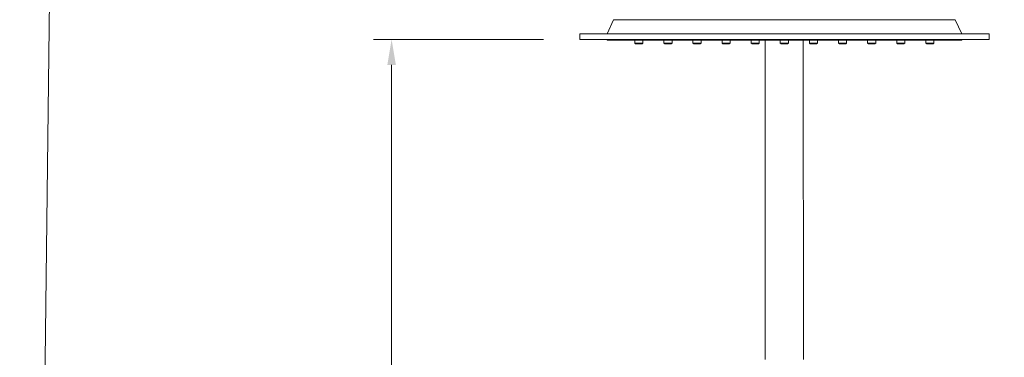
# Model space of a CAD drawing. Units: millimetres. Extents: x 1445.1 to 1526.1, y 1546.5 to 1629.5.
# Drawn here: x 1445.1 to 1472.2, y 1604.5 to 1613.7 of the extents above; entities that cross this region are included whole.
import ezdxf

# ---------------------------------------------------------------- set-up
doc = ezdxf.new("R2010")
doc.units = ezdxf.units.MM
doc.layers.add('cotas', color=253, linetype='Continuous', lineweight=5)
doc.layers.add('cuerpo', color=7, linetype='Continuous', lineweight=5)
doc.styles.add('ARIAL', font='arial.ttf')
doc.dimstyles.new('RS (E1.20)', dxfattribs={"dimtxt": 1.5, "dimasz": 0.7, "dimexe": 0.5, "dimexo": 1, "dimgap": 1, "dimtad": 0, "dimtih": 1, "dimtoh": 1, "dimdec": 0, "dimlfac": 20, "dimtxsty": 'ARIAL', "dimcen": 0, "dimclrd": 256, "dimclre": 256, "dimclrt": 256, "dimadec": 0, "dimazin": 0, "dimtfac": 1, "dimtdec": 0, "dimtofl": 0, "dimtmove": 0, "dimatfit": 3, "dimfxl": 1, "dimlwd": -1, "dimlwe": -1, "dimarcsym": 0})

# ---------------------------------------------------------------- blocks, each defined once
blk = doc.blocks.new('*D22')
at = {"layer": 'cotas', "transparency": 16777216}
for p, q in [((1459.485, 1613.197), (1454.815, 1613.197)), ((1455.315, 1612.497), (1455.315, 1586.044)), ((1455.315, 1556.06), (1455.315, 1582.513)), ((1458.245, 1555.36), (1454.815, 1555.36))]:
    blk.add_line(p, q, dxfattribs=at)
for points in [[(1455.198, 1612.497), (1455.431, 1612.497), (1455.315, 1613.197)], [(1455.198, 1556.06), (1455.431, 1556.06), (1455.315, 1555.36)]]:
    blk.add_solid(points, dxfattribs=at)
at = {"layer": 'Defpoints', "color": 0, "transparency": 16777216}
for p in [(1460.485, 1613.197), (1455.315, 1555.36), (1459.245, 1555.36)]:
    blk.add_point(p, dxfattribs=at)
at = {"layer": 'cotas', "transparency": 16777216, "insert": (1455.315, 1584.278), "char_height": 1.5, "attachment_point": 5, "style": 'ARIAL'}
blk.add_mtext('1157', dxfattribs=at)

msp = doc.modelspace()

# ---------------------------------------------------------------- linework, layer by layer
at = {"layer": 'cotas'}
msp.add_lwpolyline([(1445.092, 1546.522), (1446.055, 1626.476), (1526.055, 1626.476), (1525.092, 1546.522)], close=True, dxfattribs=at)
at = {"layer": 'cuerpo'}
for p, q in [((1461.416, 1613.737), (1461.235, 1613.347)), ((1461.416, 1613.737), (1470.803, 1613.737)), ((1470.803, 1613.737), (1470.985, 1613.347)), ((1460.485, 1613.197), (1460.485, 1613.347)), ((1471.735, 1613.347), (1460.485, 1613.347)), ((1471.735, 1613.197), (1471.735, 1613.347)), ((1471.735, 1613.197), (1460.485, 1613.197)), ((1461.235, 1613.172), (1461.235, 1613.197)), ((1470.985, 1613.172), (1461.235, 1613.172)), ((1461.997, 1613.097), (1461.997, 1613.172)), ((1461.997, 1613.097), (1462.222, 1613.097)), ((1461.997, 1613.097), (1462.022, 1613.072)), ((1462.197, 1613.072), (1462.022, 1613.072)), ((1462.222, 1613.097), (1462.197, 1613.072)), ((1462.222, 1613.097), (1462.222, 1613.172)), ((1462.797, 1613.097), (1462.797, 1613.172)), ((1462.797, 1613.097), (1463.022, 1613.097)), ((1462.797, 1613.097), (1462.822, 1613.072)), ((1462.997, 1613.072), (1462.822, 1613.072)), ((1463.022, 1613.097), (1462.997, 1613.072)), ((1463.022, 1613.097), (1463.022, 1613.172)), ((1463.597, 1613.097), (1463.597, 1613.172)), ((1463.597, 1613.097), (1463.822, 1613.097)), ((1463.597, 1613.097), (1463.622, 1613.072)), ((1463.797, 1613.072), (1463.622, 1613.072)), ((1463.822, 1613.097), (1463.797, 1613.072)), ((1463.822, 1613.097), (1463.822, 1613.172)), ((1464.397, 1613.097), (1464.397, 1613.172)), ((1464.397, 1613.097), (1464.622, 1613.097)), ((1464.397, 1613.097), (1464.422, 1613.072)), ((1464.597, 1613.072), (1464.422, 1613.072)), ((1464.622, 1613.097), (1464.597, 1613.072)), ((1464.622, 1613.097), (1464.622, 1613.172)), ((1465.197, 1613.097), (1465.197, 1613.172)), ((1465.197, 1613.097), (1465.422, 1613.097)), ((1465.197, 1613.097), (1465.222, 1613.072)), ((1465.397, 1613.072), (1465.222, 1613.072)), ((1465.422, 1613.097), (1465.397, 1613.072)), ((1465.422, 1613.097), (1465.422, 1613.172)), ((1465.582, 1613.172), (1465.582, 1604.402)), ((1465.997, 1613.097), (1465.997, 1613.172)), ((1465.997, 1613.097), (1466.222, 1613.097)), ((1465.997, 1613.097), (1466.022, 1613.072)), ((1466.197, 1613.072), (1466.022, 1613.072)), ((1466.222, 1613.097), (1466.197, 1613.072)), ((1466.222, 1613.097), (1466.222, 1613.172)), ((1466.632, 1604.402), (1466.631, 1613.172)), ((1466.797, 1613.097), (1466.797, 1613.172)), ((1466.797, 1613.097), (1467.022, 1613.097)), ((1466.797, 1613.097), (1466.822, 1613.072)), ((1466.997, 1613.072), (1466.822, 1613.072)), ((1467.022, 1613.097), (1466.997, 1613.072)), ((1467.022, 1613.097), (1467.022, 1613.172)), ((1467.597, 1613.097), (1467.597, 1613.172)), ((1467.597, 1613.097), (1467.822, 1613.097)), ((1467.597, 1613.097), (1467.622, 1613.072)), ((1467.797, 1613.072), (1467.622, 1613.072)), ((1467.822, 1613.097), (1467.797, 1613.072)), ((1467.822, 1613.097), (1467.822, 1613.172)), ((1468.397, 1613.097), (1468.397, 1613.172)), ((1468.397, 1613.097), (1468.622, 1613.097)), ((1468.397, 1613.097), (1468.422, 1613.072)), ((1468.597, 1613.072), (1468.422, 1613.072)), ((1468.622, 1613.097), (1468.597, 1613.072)), ((1468.622, 1613.097), (1468.622, 1613.172)), ((1469.197, 1613.097), (1469.197, 1613.172)), ((1469.197, 1613.097), (1469.422, 1613.097)), ((1469.197, 1613.097), (1469.222, 1613.072)), ((1469.397, 1613.072), (1469.222, 1613.072)), ((1469.422, 1613.097), (1469.397, 1613.072)), ((1469.422, 1613.097), (1469.422, 1613.172)), ((1469.997, 1613.097), (1469.997, 1613.172)), ((1469.997, 1613.097), (1470.222, 1613.097)), ((1469.997, 1613.097), (1470.022, 1613.072)), ((1470.197, 1613.072), (1470.022, 1613.072)), ((1470.222, 1613.097), (1470.197, 1613.072)), ((1470.222, 1613.097), (1470.222, 1613.172)), ((1470.985, 1613.172), (1470.985, 1613.197))]:
    msp.add_line(p, q, dxfattribs=at)

# ---------------------------------------------------------------- dimensions: what is measured, and where the dimension line sits
at = {"layer": 'cotas'}
dim = msp.add_linear_dim(base=(1455.315, 1555.36), p1=(1460.485, 1613.197), p2=(1459.245, 1555.36), angle=90, dimstyle='RS (E1.20)', dxfattribs=at)
dim.commit()
dim.dimension.update_dxf_attribs({"geometry": '*D22', "text_midpoint": (1455.315, 1584.278), "dimtype": 160})

doc.saveas('drawing.dxf')
